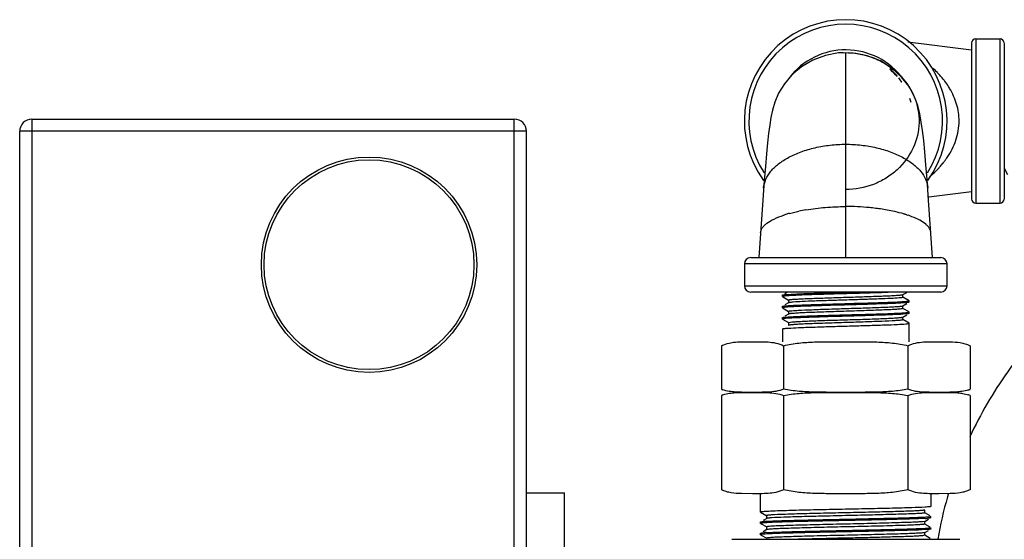
# Model space of a CAD drawing. Units: inches. Extents: x 5.7 to 24, y 1.8 to 20.1.
# Drawn here: x 21 to 22.2, y 19.3 to 20 of the extents above; entities that cross this region are included whole.
import ezdxf

# ---------------------------------------------------------------- set-up
doc = ezdxf.new("R2010")
doc.units = ezdxf.units.IN
doc.header["$LTSCALE"] = 1.87
doc.header["$MEASUREMENT"] = 0
doc.layers.get('0').update_dxf_attribs({"linetype": 'CONTINUOUS'})

msp = doc.modelspace()

# ---------------------------------------------------------------- linework, layer by layer
at = {"color": 9, "linetype": 'Continuous'}
for p, q in [((22.1444, 19.927), (22.1444, 19.7245)), ((22.1744, 19.7245), (22.1744, 19.927)), ((21.9841, 19.6573), (21.9841, 19.9101)), ((20.9804, 19.8281), (20.9804, 18.7338)), ((21.5754, 19.265), (21.5754, 19.8281)), ((21.5904, 19.8131), (20.9654, 19.8131)), ((21.9148, 19.7118), (21.9262, 19.7145)), ((22.1091, 19.6495), (21.8591, 19.6495)), ((21.8591, 19.6226), (22.1091, 19.6226))]:
    msp.add_line(p, q, dxfattribs=at)
at = {"color": 7, "linetype": 'Continuous'}
for p, q in [((22.1444, 19.927), (22.1744, 19.927)), ((22.1394, 19.9132), (22.0608, 19.923)), ((22.1394, 19.9219), (22.1394, 19.7295)), ((22.1794, 19.9219), (22.1794, 19.7295)), ((21.9808, 19.91), (21.9841, 19.9101)), ((21.9841, 19.9101), (21.9877, 19.91)), ((20.9804, 19.8281), (21.5754, 19.8281)), ((20.9654, 18.7188), (20.9654, 19.8131)), ((21.5904, 18.7338), (21.5904, 19.8131)), ((22.0864, 19.7279), (22.0846, 19.7535)), ((22.1394, 19.7382), (22.0868, 19.7316)), ((21.8818, 19.7279), (21.877, 19.6573)), ((22.0913, 19.6573), (22.0864, 19.7279)), ((22.1444, 19.7245), (22.1744, 19.7245)), ((21.8591, 19.6495), (21.8591, 19.6226)), ((21.8669, 19.6573), (22.1013, 19.6573)), ((22.1091, 19.6226), (22.1091, 19.6495)), ((22.1013, 19.6148), (21.8669, 19.6148)), ((21.9125, 19.6148), (21.909, 19.6127)), ((21.9098, 19.6116), (21.9131, 19.6119)), ((22.0544, 19.6116), (22.0546, 19.6117)), ((22.0546, 19.6117), (22.0593, 19.6144)), ((22.0547, 19.6083), (22.0547, 19.6118)), ((21.906, 19.6109), (21.9061, 19.6111)), ((21.906, 19.6092), (21.906, 19.6109)), ((21.9061, 19.6091), (21.9136, 19.6048)), ((21.9136, 19.6015), (21.909, 19.5988)), ((21.9135, 19.6049), (21.9135, 19.6014)), ((22.0622, 19.6041), (22.0546, 19.6085)), ((22.0546, 19.5978), (22.0593, 19.6005)), ((22.0584, 19.6016), (22.0551, 19.6013)), ((22.0622, 19.6023), (22.0622, 19.604)), ((22.0622, 19.6023), (22.0622, 19.6022)), ((21.906, 19.5971), (21.9061, 19.5972)), ((21.906, 19.5953), (21.906, 19.5971)), ((21.9061, 19.5952), (21.9136, 19.5909)), ((21.9136, 19.5876), (21.909, 19.5849)), ((21.9098, 19.5978), (21.9131, 19.598)), ((21.9135, 19.591), (21.9135, 19.5875)), ((21.9139, 19.5877), (21.9136, 19.5876)), ((22.0547, 19.5945), (22.0538, 19.5941)), ((22.0541, 19.5976), (22.0546, 19.5978)), ((22.0622, 19.5902), (22.0546, 19.5946)), ((22.0547, 19.5945), (22.0547, 19.5979)), ((22.0584, 19.5877), (22.0551, 19.5874)), ((22.0622, 19.5884), (22.0622, 19.5901)), ((22.0622, 19.5884), (22.0622, 19.5883)), ((21.906, 19.5832), (21.9061, 19.5833)), ((21.906, 19.5814), (21.906, 19.5832)), ((21.9061, 19.5813), (21.9136, 19.577)), ((21.9098, 19.5839), (21.9131, 19.5841)), ((21.9135, 19.5771), (21.9142, 19.5774)), ((21.9135, 19.5771), (21.9135, 19.5736)), ((21.9142, 19.5774), (21.9144, 19.5774)), ((22.0544, 19.5838), (22.0546, 19.5839)), ((22.0546, 19.5839), (22.0593, 19.5866)), ((22.0622, 19.5763), (22.0546, 19.5807)), ((22.0547, 19.5806), (22.0547, 19.584)), ((22.0622, 19.5535), (22.0622, 19.5762)), ((21.906, 19.5693), (21.9061, 19.5694)), ((21.906, 19.5693), (21.906, 19.5535)), ((21.9142, 19.5739), (21.9136, 19.5737)), ((21.8554, 19.5534), (21.8691, 19.5535)), ((22.0991, 19.5535), (22.1129, 19.5534)), ((21.8308, 19.5485), (21.8308, 19.4948)), ((21.9074, 19.5485), (21.9074, 19.4948)), ((22.0608, 19.5485), (22.0608, 19.4948)), ((22.1375, 19.5485), (22.1375, 19.4948)), ((21.8691, 19.491), (21.8556, 19.4911)), ((21.8556, 19.491), (21.8691, 19.491)), ((22.1126, 19.4911), (22.0991, 19.491)), ((22.0991, 19.491), (22.1127, 19.491)), ((21.8308, 19.4873), (21.8308, 19.371)), ((21.9074, 19.4873), (21.9074, 19.371)), ((22.0608, 19.4873), (22.0608, 19.371)), ((22.1375, 19.4873), (22.1375, 19.371)), ((21.5904, 19.3672), (21.6372, 19.3672)), ((21.6372, 18.8203), (21.6372, 19.3672)), ((21.8691, 19.366), (21.8554, 19.3661)), ((21.8791, 19.3433), (21.8791, 19.366)), ((22.0891, 19.366), (22.0891, 19.3503)), ((22.1129, 19.3661), (22.0991, 19.366)), ((22.0816, 19.3424), (22.0816, 19.3459)), ((22.0891, 19.3503), (22.0891, 19.3502)), ((21.8792, 19.3432), (21.8867, 19.3389)), ((21.8867, 19.3356), (21.8821, 19.3329)), ((21.8866, 19.339), (21.8866, 19.3355)), ((22.0815, 19.3319), (22.0786, 19.3315)), ((22.0882, 19.3387), (22.0815, 19.3425)), ((22.0815, 19.3319), (22.0861, 19.3346)), ((22.0816, 19.3286), (22.0816, 19.332)), ((22.0891, 19.3364), (22.0891, 19.3381)), ((22.0891, 19.3364), (22.0891, 19.3363)), ((21.8791, 19.3312), (21.8792, 19.3312)), ((21.8791, 19.3294), (21.8791, 19.3312)), ((21.8792, 19.3293), (21.8867, 19.325)), ((21.8867, 19.3217), (21.8821, 19.319)), ((21.8871, 19.3253), (21.8866, 19.3251)), ((21.8866, 19.3251), (21.8866, 19.3216)), ((21.8872, 19.3218), (21.8867, 19.3217)), ((22.0882, 19.3248), (22.0815, 19.3286)), ((22.0815, 19.3181), (22.0861, 19.3207)), ((22.0849, 19.3219), (22.0821, 19.3217)), ((22.0891, 19.3225), (22.0891, 19.3242)), ((22.0891, 19.3225), (22.0891, 19.3224)), ((21.8791, 19.3173), (21.8792, 19.3173)), ((21.8791, 19.3155), (21.8791, 19.3173)), ((21.8792, 19.3155), (21.8867, 19.3111)), ((21.8877, 19.3115), (21.8866, 19.3112)), ((21.8866, 19.3112), (21.8866, 19.3098)), ((22.0815, 19.3181), (22.0799, 19.3177)), ((22.0816, 19.3147), (22.0802, 19.3143)), ((22.0882, 19.3109), (22.0815, 19.3148)), ((22.0816, 19.3147), (22.0816, 19.3181))]:
    msp.add_line(p, q, dxfattribs=at)
at = {"color": 6, "linetype": 'Continuous'}
for p, q in [((22.1794, 19.7674), (22.1837, 19.7599)), ((21.8435, 19.3098), (22.1247, 19.3098))]:
    msp.add_line(p, q, dxfattribs=at)
at = {"color": 7, "linetype": 'Continuous'}
for points in [[(21.9808, 19.91), (21.9754, 19.9097), (21.959, 19.9066), (21.9435, 19.9009), (21.9297, 19.8927), (21.9178, 19.8828), (21.9084, 19.8716), (21.9014, 19.86), (21.8967, 19.849), (21.8938, 19.8393), (21.8919, 19.8302), (21.8904, 19.8209), (21.889, 19.8105), (21.8877, 19.7987), (21.8863, 19.7851), (21.885, 19.7696), (21.8836, 19.7522), (21.8818, 19.7279)], [(22.0846, 19.7535), (22.0831, 19.7717), (22.0817, 19.7878), (22.0803, 19.8018), (22.0788, 19.8139), (22.0773, 19.8245), (22.0755, 19.8345), (22.0729, 19.8449), (22.0687, 19.8562), (22.0623, 19.8681), (22.0531, 19.8799), (22.0413, 19.8907), (22.0269, 19.8998), (22.0106, 19.9063), (21.9932, 19.9096), (21.9877, 19.91)]]:
    msp.add_lwpolyline(points, dxfattribs=at)
msp.add_circle((21.3962, 19.6485), 0.1328, dxfattribs=at)
at = {"color": 9, "linetype": 'Continuous'}
msp.add_circle((21.3962, 19.6485), 0.1294, dxfattribs=at)
at = {"color": 7, "linetype": 'Continuous'}
for centre, radius, start, end in [((21.9841, 19.8257), 0.125, 324.1808, 215.8209), ((22.1444, 19.922), 0.005, 90, 180), ((22.1744, 19.922), 0.005, 0, 90), ((21.9841, 19.8257), 0.0878, 36.3594, 142.741), ((21.9835, 19.8252), 0.0851, 41.2599, 49.8103), ((21.9837, 19.8254), 0.0845, 40.7306, 49.2962), ((21.9838, 19.8255), 0.0839, 46.3145, 47.9496), ((21.9839, 19.8256), 0.0845, 34.7573, 39.0763), ((21.9837, 19.8253), 0.0849, 35.4811, 36.9059), ((21.9845, 19.826), 0.0835, 34.7405, 35.9748), ((21.985, 19.824), 0.0834, 17.1306, 20.728), ((20.9804, 19.8131), 0.015, 90, 180), ((21.5754, 19.8131), 0.015, 0, 90), ((22.1444, 19.7295), 0.005, 180, 270), ((22.1744, 19.7295), 0.005, 270, 360), ((21.8669, 19.6495), 0.00781, 90, 180), ((22.1013, 19.6495), 0.00781, 0, 90), ((21.8669, 19.6226), 0.00781, 180, 270), ((22.1013, 19.6226), 0.00781, 270, 360), ((21.8513, 19.5492), 0.0582, 249.3129, 251.292), ((21.8464, 19.5362), 0.0442, 249.321, 251.6339), ((22.1169, 19.5492), 0.0582, 288.4961, 290.6871), ((22.1219, 19.5362), 0.0442, 288.3673, 290.679), ((21.8513, 19.4329), 0.0582, 108.708, 110.6871), ((21.8464, 19.4459), 0.0442, 108.3673, 110.679), ((22.1169, 19.4329), 0.0582, 69.3129, 71.5039), ((22.1219, 19.4459), 0.0442, 69.321, 71.6339), ((22.5984, 19.2216), 0.5086, 163.95, 169.9977), ((22.5981, 19.2217), 0.5083, 163.4539, 163.9454), ((21.896, 19.1642), 0.168, 93.3616, 94.3193), ((22.0723, 19.5014), 0.1662, 273.3614, 274.3302), ((21.896, 19.1503), 0.1681, 93.3619, 94.3194)]:
    msp.add_arc(centre, radius, start, end, dxfattribs=at)
at = {"color": 9, "linetype": 'Continuous'}
for centre, radius, start, end in [((21.9841, 19.8257), 0.1194, 327.5564, 212.4418), ((22.008, 19.7983), 0.1247, 44.3688, 48.0448), ((22.014, 19.8043), 0.1162, 42.096, 44.3564), ((22.0172, 19.8072), 0.1119, 40.7709, 42.0884), ((22.0201, 19.8096), 0.1081, 37.0052, 40.7822), ((22.0174, 19.844), 0.1116, 317.6266, 320.9101), ((22.0193, 19.8424), 0.1091, 320.9209, 321.3612), ((22.0228, 19.8397), 0.1047, 321.3349, 325.1923), ((22.0272, 19.8366), 0.0993, 325.2193, 325.712), ((22.0142, 19.8469), 0.1159, 316.2859, 316.8185), ((22.0151, 19.846), 0.1146, 316.818, 317.6361), ((21.9493, 19.5848), 0.1316, 108.1594, 108.4743), ((21.9508, 19.58), 0.1366, 107.4682, 108.1571), ((21.9523, 19.5754), 0.1414, 107.2318, 107.4707), ((21.9541, 19.5696), 0.1475, 106.4475, 107.228), ((21.9571, 19.5594), 0.1582, 105.5191, 106.4459), ((21.9733, 19.4917), 0.2278, 99.6505, 101.9391), ((21.9841, 19.4135), 0.3068, 84.528, 89.9996), ((21.9854, 19.428), 0.2922, 83.7894, 84.5128), ((21.9888, 19.4557), 0.2643, 80.3361, 83.8552), ((21.9949, 19.4917), 0.2278, 78.0609, 80.3495), ((22.0137, 19.568), 0.1492, 73.1154, 73.4799), ((22.0151, 19.5725), 0.1444, 72.6899, 73.1158), ((22.0164, 19.5768), 0.1399, 72.3304, 72.6895), ((22.0186, 19.5837), 0.1327, 71.2699, 72.3366), ((22.0219, 19.5935), 0.1224, 70.163, 71.2705), ((22.0255, 19.6033), 0.1119, 68.8747, 70.1658)]:
    msp.add_arc(centre, radius, start, end, dxfattribs=at)
at = {"color": 7, "linetype": 'Continuous'}
for points, knots in [([(21.9877, 19.91), (21.9993, 19.9096), (22.0167, 19.9056), (22.037, 19.8944), (22.0545, 19.8801), (22.0705, 19.8568), (22.0769, 19.8239), (22.0691, 19.7912), (22.0521, 19.7685), (22.034, 19.7548), (22.0133, 19.7445), (21.9957, 19.7411), (21.9841, 19.7411)], [0, 0, 0, 0, 0.129091, 0.193234, 0.256541, 0.379536, 0.499488, 0.619628, 0.743038, 0.806539, 0.870818, 1, 1, 1, 1]), ([(22.3958, 19.6903), (22.3676, 19.6776), (22.3134, 19.6473), (22.2415, 19.5883), (22.1813, 19.5177), (22.1503, 19.4642), (22.1373, 19.4363)], [0, 0, 0, 0, 0.250986, 0.50129, 0.750927, 1, 1, 1, 1]), ([(21.9061, 19.6111), (21.9062, 19.6111), (21.9066, 19.6112), (21.9074, 19.6114), (21.9085, 19.6115), (21.9093, 19.6116), (21.9098, 19.6116)], [0, 0, 0, 0, 0.118061, 0.323827, 0.617962, 1, 1, 1, 1]), ([(22.0475, 19.6148), (22.0426, 19.6145), (22.0315, 19.6141), (22.0135, 19.6135), (21.9933, 19.6129), (21.9724, 19.6124), (21.9523, 19.6118), (21.9347, 19.6112), (21.9208, 19.6106), (21.9129, 19.6102), (21.9098, 19.6099)], [0, 0, 0, 0, 0.107572, 0.241693, 0.392267, 0.547959, 0.697051, 0.828321, 0.931891, 1, 1, 1, 1]), ([(21.9131, 19.6119), (21.9178, 19.6122), (21.9292, 19.6127), (21.9486, 19.6134), (21.9716, 19.6141), (21.988, 19.6145), (21.9964, 19.6148)], [0, 0, 0, 0, 0.169497, 0.410182, 0.696988, 1, 1, 1, 1]), ([(21.9178, 19.6057), (21.9195, 19.6058), (21.9234, 19.6061), (21.9333, 19.6066), (21.9488, 19.6072), (21.97, 19.6079), (21.9891, 19.6085), (22.0045, 19.609), (22.0154, 19.6094), (22.0254, 19.6097), (22.0343, 19.6101), (22.0418, 19.6104), (22.047, 19.6108), (22.0503, 19.611), (22.0521, 19.6112), (22.0534, 19.6114), (22.0541, 19.6115), (22.0544, 19.6116)], [0, 0, 0, 0, 0.03678, 0.086156, 0.216997, 0.377863, 0.550765, 0.635654, 0.716312, 0.790444, 0.855989, 0.911049, 0.954144, 0.970793, 0.984032, 0.993786, 1, 1, 1, 1]), ([(21.9098, 19.6099), (21.9093, 19.6099), (21.9084, 19.6098), (21.9072, 19.6096), (21.9065, 19.6095), (21.9061, 19.6094), (21.906, 19.6093)], [0, 0, 0, 0, 0.402779, 0.703639, 0.902095, 1, 1, 1, 1]), ([(22.0551, 19.6013), (22.0509, 19.601), (22.0406, 19.6006), (22.0232, 19.6), (22.0022, 19.5993), (21.9797, 19.5987), (21.9576, 19.5981), (21.9378, 19.5974), (21.9221, 19.5968), (21.9133, 19.5963), (21.9098, 19.596)], [0, 0, 0, 0, 0.088081, 0.211785, 0.360125, 0.519896, 0.67688, 0.817104, 0.92809, 1, 1, 1, 1]), ([(21.9131, 19.598), (21.9174, 19.5983), (21.9276, 19.5988), (21.9451, 19.5994), (21.966, 19.6), (21.9885, 19.6007), (22.0107, 19.6013), (22.0305, 19.6019), (22.0461, 19.6025), (22.055, 19.603), (22.0584, 19.6033)], [0, 0, 0, 0, 0.088079, 0.211781, 0.360118, 0.519888, 0.676871, 0.817096, 0.928085, 1, 1, 1, 1]), ([(21.9135, 19.6049), (21.9135, 19.6049), (21.9136, 19.605), (21.914, 19.6051), (21.9148, 19.6053), (21.9161, 19.6055), (21.9172, 19.6056), (21.9178, 19.6057)], [0, 0, 0, 0, 0.026509, 0.077591, 0.266837, 0.574626, 1, 1, 1, 1]), ([(21.9192, 19.6023), (21.9185, 19.6022), (21.9172, 19.6021), (21.9155, 19.6019), (21.9144, 19.6018), (21.9138, 19.6016), (21.9136, 19.6015)], [0, 0, 0, 0, 0.387573, 0.684338, 0.88866, 1, 1, 1, 1]), ([(22.0501, 19.6075), (22.0467, 19.6072), (22.0383, 19.6068), (22.0237, 19.6062), (22.0055, 19.6055), (21.9856, 19.6049), (21.9655, 19.6043), (21.947, 19.6037), (21.9318, 19.6031), (21.9229, 19.6026), (21.9192, 19.6023)], [0, 0, 0, 0, 0.078084, 0.193368, 0.335817, 0.492955, 0.651072, 0.796381, 0.916167, 1, 1, 1, 1]), ([(22.0547, 19.6083), (22.0547, 19.6083), (22.0546, 19.6082), (22.0542, 19.6081), (22.0534, 19.6079), (22.052, 19.6077), (22.0508, 19.6076), (22.0501, 19.6075)], [0, 0, 0, 0, 0.026028, 0.076925, 0.266213, 0.574285, 1, 1, 1, 1]), ([(22.0584, 19.6033), (22.0589, 19.6034), (22.0598, 19.6035), (22.061, 19.6036), (22.0617, 19.6038), (22.0621, 19.6039), (22.0622, 19.604)], [0, 0, 0, 0, 0.402744, 0.703594, 0.902063, 1, 1, 1, 1]), ([(22.0622, 19.6022), (22.062, 19.6021), (22.0616, 19.602), (22.0609, 19.6019), (22.0598, 19.6017), (22.0589, 19.6016), (22.0584, 19.6016)], [0, 0, 0, 0, 0.118015, 0.323765, 0.617916, 1, 1, 1, 1]), ([(21.9098, 19.596), (21.9093, 19.596), (21.9084, 19.5959), (21.9072, 19.5957), (21.9065, 19.5956), (21.9061, 19.5955), (21.906, 19.5954)], [0, 0, 0, 0, 0.40281, 0.70368, 0.902125, 1, 1, 1, 1]), ([(21.9061, 19.5972), (21.9062, 19.5972), (21.9066, 19.5973), (21.9074, 19.5975), (21.9085, 19.5976), (21.9093, 19.5977), (21.9098, 19.5978)], [0, 0, 0, 0, 0.118086, 0.323862, 0.617989, 1, 1, 1, 1]), ([(22.0551, 19.5874), (22.0509, 19.5871), (22.0406, 19.5867), (22.0232, 19.5861), (22.0022, 19.5854), (21.9797, 19.5848), (21.9576, 19.5842), (21.9378, 19.5835), (21.9221, 19.5829), (21.9133, 19.5825), (21.9098, 19.5821)], [0, 0, 0, 0, 0.088081, 0.211785, 0.360125, 0.519896, 0.67688, 0.817104, 0.92809, 1, 1, 1, 1]), ([(21.9131, 19.5841), (21.9174, 19.5844), (21.9276, 19.5849), (21.9451, 19.5855), (21.966, 19.5862), (21.9885, 19.5868), (22.0107, 19.5874), (22.0305, 19.588), (22.0461, 19.5886), (22.055, 19.5891), (22.0584, 19.5894)], [0, 0, 0, 0, 0.088079, 0.211781, 0.360118, 0.519888, 0.676871, 0.817096, 0.928085, 1, 1, 1, 1]), ([(21.9135, 19.591), (21.9135, 19.5911), (21.9137, 19.5912), (21.9141, 19.5913), (21.9148, 19.5914), (21.9153, 19.5915), (21.9156, 19.5915)], [0, 0, 0, 0, 0.08539, 0.274942, 0.579306, 1, 1, 1, 1]), ([(22.0538, 19.5941), (22.0528, 19.5939), (22.0499, 19.5936), (22.0447, 19.5932), (22.0375, 19.5929), (22.0285, 19.5925), (22.0181, 19.5921), (22.0067, 19.5917), (21.9944, 19.5913), (21.9819, 19.5909), (21.9694, 19.5905), (21.9574, 19.5901), (21.9463, 19.5897), (21.9364, 19.5894), (21.928, 19.589), (21.9221, 19.5886), (21.9184, 19.5883), (21.9164, 19.5882), (21.9149, 19.588), (21.9141, 19.5878), (21.9139, 19.5877)], [0, 0, 0, 0, 0.022768, 0.06079, 0.11293, 0.177485, 0.252434, 0.335304, 0.423434, 0.513957, 0.603966, 0.690546, 0.770917, 0.842437, 0.902831, 0.950114, 0.968377, 0.98285, 0.993401, 1, 1, 1, 1]), ([(21.9156, 19.5915), (21.9169, 19.5917), (21.9202, 19.592), (21.929, 19.5925), (21.9438, 19.5931), (21.9647, 19.5939), (21.9878, 19.5946), (22.0074, 19.5952), (22.0221, 19.5957), (22.0316, 19.5961), (22.0397, 19.5964), (22.0462, 19.5968), (22.0504, 19.5971), (22.0529, 19.5974), (22.0538, 19.5976), (22.0541, 19.5976)], [0, 0, 0, 0, 0.028588, 0.070969, 0.191929, 0.348684, 0.522684, 0.693377, 0.771101, 0.840594, 0.899778, 0.946925, 0.980647, 0.99217, 1, 1, 1, 1]), ([(22.0584, 19.5894), (22.0589, 19.5895), (22.0598, 19.5896), (22.061, 19.5897), (22.0617, 19.5899), (22.0621, 19.59), (22.0622, 19.5901)], [0, 0, 0, 0, 0.402744, 0.703594, 0.902063, 1, 1, 1, 1]), ([(22.0622, 19.5883), (22.062, 19.5882), (22.0616, 19.5881), (22.0609, 19.588), (22.0598, 19.5878), (22.0589, 19.5877), (22.0584, 19.5877)], [0, 0, 0, 0, 0.118015, 0.323765, 0.617916, 1, 1, 1, 1]), ([(21.9098, 19.5821), (21.9093, 19.5821), (21.9084, 19.582), (21.9072, 19.5818), (21.9065, 19.5817), (21.9061, 19.5816), (21.906, 19.5815)], [0, 0, 0, 0, 0.402761, 0.703616, 0.902078, 1, 1, 1, 1]), ([(21.9061, 19.5833), (21.9062, 19.5834), (21.9066, 19.5835), (21.9074, 19.5836), (21.9085, 19.5837), (21.9093, 19.5838), (21.9098, 19.5839)], [0, 0, 0, 0, 0.118047, 0.323808, 0.617948, 1, 1, 1, 1]), ([(21.9131, 19.5702), (21.9174, 19.5705), (21.9276, 19.571), (21.9451, 19.5716), (21.966, 19.5723), (21.9885, 19.5729), (22.0107, 19.5735), (22.0305, 19.5742), (22.0461, 19.5747), (22.055, 19.5752), (22.0584, 19.5755)], [0, 0, 0, 0, 0.08808, 0.211781, 0.360118, 0.519887, 0.676871, 0.817096, 0.928085, 1, 1, 1, 1]), ([(22.0519, 19.58), (22.0505, 19.5798), (22.047, 19.5795), (22.0378, 19.579), (22.0229, 19.5784), (22.002, 19.5776), (21.9791, 19.577), (21.9599, 19.5763), (21.9455, 19.5758), (21.9362, 19.5755), (21.9283, 19.5751), (21.922, 19.5747), (21.9178, 19.5744), (21.9154, 19.5741), (21.9145, 19.574), (21.9142, 19.5739)], [0, 0, 0, 0, 0.031402, 0.076037, 0.19974, 0.357016, 0.529764, 0.698194, 0.774667, 0.842994, 0.901148, 0.947526, 0.98076, 0.992171, 1, 1, 1, 1]), ([(21.9144, 19.5774), (21.9155, 19.5777), (21.9183, 19.5779), (21.9236, 19.5783), (21.9308, 19.5787), (21.9397, 19.5791), (21.9501, 19.5795), (21.9616, 19.5799), (21.9739, 19.5803), (21.9864, 19.5806), (21.9989, 19.581), (22.0109, 19.5814), (22.0221, 19.5818), (22.032, 19.5822), (22.0403, 19.5826), (22.0462, 19.5829), (22.0499, 19.5832), (22.0519, 19.5834), (22.0533, 19.5836), (22.0541, 19.5837), (22.0544, 19.5838)], [0, 0, 0, 0, 0.022733, 0.060766, 0.112947, 0.177584, 0.252619, 0.335596, 0.423833, 0.514465, 0.604567, 0.691202, 0.771586, 0.843076, 0.903392, 0.950542, 0.968721, 0.983082, 0.993518, 1, 1, 1, 1]), ([(22.0547, 19.5806), (22.0547, 19.5805), (22.0544, 19.5804), (22.0539, 19.5802), (22.053, 19.5801), (22.0523, 19.58), (22.0519, 19.58)], [0, 0, 0, 0, 0.080883, 0.270322, 0.576493, 1, 1, 1, 1]), ([(22.0584, 19.5755), (22.059, 19.5756), (22.0599, 19.5757), (22.0611, 19.5759), (22.0618, 19.576), (22.0622, 19.5761), (22.0622, 19.5762), (22.0622, 19.5762)], [0, 0, 0, 0, 0.426015, 0.733701, 0.922619, 0.97359, 1, 1, 1, 1]), ([(21.9061, 19.5694), (21.9062, 19.5694), (21.9064, 19.5695), (21.9071, 19.5697), (21.9085, 19.5698), (21.9106, 19.5701), (21.9122, 19.5702), (21.9131, 19.5702)], [0, 0, 0, 0, 0.040562, 0.10509, 0.307126, 0.606111, 1, 1, 1, 1]), ([(21.8308, 19.5485), (21.8317, 19.549), (21.8355, 19.5507), (21.8395, 19.5518), (21.8425, 19.5523)], [0, 0, 0, 0, 0.257852, 1, 1, 1, 1]), ([(21.8425, 19.5523), (21.8435, 19.5525), (21.8478, 19.5531), (21.8521, 19.5534), (21.8554, 19.5534)], [0, 0, 0, 0, 0.251376, 1, 1, 1, 1]), ([(21.8691, 19.5535), (21.8723, 19.5535), (21.8787, 19.5535), (21.8884, 19.5533), (21.8981, 19.5522), (21.9045, 19.5501), (21.9074, 19.5485)], [0, 0, 0, 0, 0.246759, 0.493603, 0.74218, 1, 1, 1, 1]), ([(21.9074, 19.5485), (21.9137, 19.5501), (21.9264, 19.5522), (21.9456, 19.5533), (21.9649, 19.5535), (21.9777, 19.5535), (21.9841, 19.5535)], [0, 0, 0, 0, 0.249998, 0.500085, 0.750035, 1, 1, 1, 1]), ([(21.9841, 19.5535), (21.9905, 19.5535), (22.0034, 19.5535), (22.0226, 19.5533), (22.0419, 19.5522), (22.0546, 19.5501), (22.0608, 19.5485)], [0, 0, 0, 0, 0.249965, 0.499915, 0.750002, 1, 1, 1, 1]), ([(22.0608, 19.5485), (22.0638, 19.5501), (22.0701, 19.5522), (22.0799, 19.5533), (22.0895, 19.5535), (22.0959, 19.5535), (22.0991, 19.5535)], [0, 0, 0, 0, 0.25782, 0.506397, 0.753241, 1, 1, 1, 1]), ([(22.1129, 19.5534), (22.117, 19.5533), (22.1233, 19.553), (22.1315, 19.5511), (22.1355, 19.5495), (22.1375, 19.5485)], [0, 0, 0, 0, 0.490936, 0.740995, 1, 1, 1, 1]), ([(21.8428, 19.4919), (21.8419, 19.492), (21.8384, 19.4925), (21.835, 19.4933), (21.8324, 19.4942)], [0, 0, 0, 0, 0.247594, 1, 1, 1, 1]), ([(21.8324, 19.4879), (21.8333, 19.4882), (21.8367, 19.4892), (21.8402, 19.4898), (21.8428, 19.4901)], [0, 0, 0, 0, 0.253342, 1, 1, 1, 1]), ([(21.8556, 19.4911), (21.8524, 19.4911), (21.8481, 19.4913), (21.8438, 19.4918), (21.8428, 19.4919)], [0, 0, 0, 0, 0.749246, 1, 1, 1, 1]), ([(21.8428, 19.4901), (21.8438, 19.4903), (21.8481, 19.4907), (21.8524, 19.4909), (21.8556, 19.491)], [0, 0, 0, 0, 0.250752, 1, 1, 1, 1]), ([(21.9074, 19.4948), (21.9044, 19.4936), (21.898, 19.492), (21.8883, 19.4912), (21.8787, 19.491), (21.8723, 19.491), (21.8691, 19.491)], [0, 0, 0, 0, 0.254431, 0.503642, 0.751847, 1, 1, 1, 1]), ([(21.8691, 19.491), (21.8723, 19.491), (21.8787, 19.491), (21.8883, 19.4909), (21.898, 19.49), (21.9044, 19.4884), (21.9074, 19.4873)], [0, 0, 0, 0, 0.248153, 0.496358, 0.745569, 1, 1, 1, 1]), ([(21.9841, 19.491), (21.9777, 19.491), (21.9649, 19.491), (21.9457, 19.4912), (21.9265, 19.492), (21.9137, 19.4936), (21.9074, 19.4948)], [0, 0, 0, 0, 0.249979, 0.499952, 0.749999, 1, 1, 1, 1]), ([(21.9074, 19.4873), (21.9137, 19.4885), (21.9265, 19.49), (21.9457, 19.4909), (21.9649, 19.491), (21.9777, 19.491), (21.9841, 19.491)], [0, 0, 0, 0, 0.25, 0.500049, 0.750021, 1, 1, 1, 1]), ([(22.0608, 19.4948), (22.0545, 19.4936), (22.0418, 19.492), (22.0226, 19.4912), (22.0033, 19.491), (21.9905, 19.491), (21.9841, 19.491)], [0, 0, 0, 0, 0.25, 0.500049, 0.750021, 1, 1, 1, 1]), ([(21.9841, 19.491), (21.9905, 19.491), (22.0033, 19.491), (22.0226, 19.4909), (22.0418, 19.49), (22.0545, 19.4885), (22.0608, 19.4873)], [0, 0, 0, 0, 0.249979, 0.499952, 0.749999, 1, 1, 1, 1]), ([(22.0991, 19.491), (22.0959, 19.491), (22.0895, 19.491), (22.0799, 19.4912), (22.0702, 19.492), (22.0639, 19.4936), (22.0608, 19.4948)], [0, 0, 0, 0, 0.248153, 0.496358, 0.745569, 1, 1, 1, 1]), ([(22.0608, 19.4873), (22.0639, 19.4884), (22.0702, 19.49), (22.0799, 19.4909), (22.0895, 19.491), (22.0959, 19.491), (22.0991, 19.491)], [0, 0, 0, 0, 0.254431, 0.503642, 0.751847, 1, 1, 1, 1]), ([(22.1255, 19.4919), (22.1244, 19.4918), (22.1201, 19.4913), (22.1158, 19.4911), (22.1126, 19.4911)], [0, 0, 0, 0, 0.250752, 1, 1, 1, 1]), ([(22.1127, 19.491), (22.1159, 19.4909), (22.1202, 19.4907), (22.1244, 19.4903), (22.1255, 19.4901)], [0, 0, 0, 0, 0.749246, 1, 1, 1, 1]), ([(22.1358, 19.4942), (22.135, 19.4939), (22.1316, 19.4929), (22.1281, 19.4922), (22.1255, 19.4919)], [0, 0, 0, 0, 0.253342, 1, 1, 1, 1]), ([(22.1255, 19.4901), (22.1264, 19.49), (22.1298, 19.4895), (22.1333, 19.4887), (22.1358, 19.4879)], [0, 0, 0, 0, 0.247594, 1, 1, 1, 1]), ([(21.8554, 19.3661), (21.8512, 19.3662), (21.845, 19.3666), (21.8367, 19.3684), (21.8327, 19.37), (21.8308, 19.371)], [0, 0, 0, 0, 0.490936, 0.740995, 1, 1, 1, 1]), ([(21.9074, 19.371), (21.9045, 19.3695), (21.8981, 19.3673), (21.8884, 19.3662), (21.8787, 19.366), (21.8723, 19.366), (21.8691, 19.366)], [0, 0, 0, 0, 0.25782, 0.506397, 0.753241, 1, 1, 1, 1]), ([(21.9841, 19.366), (21.9777, 19.366), (21.9649, 19.366), (21.9456, 19.3662), (21.9264, 19.3673), (21.9137, 19.3694), (21.9074, 19.371)], [0, 0, 0, 0, 0.249965, 0.499915, 0.750002, 1, 1, 1, 1]), ([(22.0608, 19.371), (22.0546, 19.3694), (22.0419, 19.3673), (22.0226, 19.3662), (22.0034, 19.366), (21.9905, 19.366), (21.9841, 19.366)], [0, 0, 0, 0, 0.249998, 0.500085, 0.750035, 1, 1, 1, 1]), ([(22.0991, 19.366), (22.0959, 19.366), (22.0895, 19.366), (22.0799, 19.3662), (22.0701, 19.3673), (22.0638, 19.3695), (22.0608, 19.371)], [0, 0, 0, 0, 0.246759, 0.493603, 0.74218, 1, 1, 1, 1]), ([(22.1375, 19.371), (22.1355, 19.37), (22.1315, 19.3684), (22.1233, 19.3666), (22.117, 19.3662), (22.1129, 19.3661)], [0, 0, 0, 0, 0.259005, 0.509063, 1, 1, 1, 1]), ([(22.0821, 19.3494), (22.0766, 19.3491), (22.0632, 19.3486), (22.0399, 19.348), (22.0112, 19.3473), (21.9799, 19.3467), (21.949, 19.3461), (21.9215, 19.3454), (21.902, 19.3448), (21.8899, 19.3443), (21.8853, 19.3441), (21.8834, 19.3439)], [0, 0, 0, 0, 0.08194, 0.203252, 0.352326, 0.514876, 0.675324, 0.818292, 0.93008, 0.970784, 1, 1, 1, 1]), ([(22.0771, 19.3452), (22.0752, 19.3451), (22.0707, 19.3448), (22.0593, 19.3443), (22.0408, 19.3438), (22.0151, 19.3431), (21.9863, 19.3425), (21.9574, 19.3419), (21.931, 19.3412), (21.9097, 19.3406), (21.8975, 19.3401), (21.8926, 19.3398)], [0, 0, 0, 0, 0.03069, 0.07271, 0.186592, 0.330825, 0.491601, 0.653564, 0.801251, 0.920511, 1, 1, 1, 1]), ([(22.0815, 19.3458), (22.0814, 19.3458), (22.0809, 19.3457), (22.08, 19.3455), (22.0787, 19.3454), (22.0777, 19.3453), (22.0771, 19.3452)], [0, 0, 0, 0, 0.109267, 0.312218, 0.609327, 1, 1, 1, 1]), ([(22.0891, 19.3502), (22.089, 19.3501), (22.0888, 19.3501), (22.0881, 19.3499), (22.0867, 19.3498), (22.0846, 19.3496), (22.083, 19.3495), (22.0821, 19.3494)], [0, 0, 0, 0, 0.037405, 0.099636, 0.299679, 0.600252, 1, 1, 1, 1]), ([(21.8834, 19.3439), (21.8828, 19.3439), (21.8817, 19.3438), (21.8805, 19.3437), (21.8798, 19.3436), (21.8794, 19.3435), (21.8792, 19.3434), (21.8791, 19.3433), (21.8791, 19.3433)], [0, 0, 0, 0, 0.42909, 0.738155, 0.847493, 0.926762, 0.976494, 1, 1, 1, 1]), ([(22.0821, 19.3356), (22.0766, 19.3352), (22.0632, 19.3348), (22.0399, 19.3341), (22.0112, 19.3334), (21.9799, 19.3328), (21.949, 19.3322), (21.9215, 19.3315), (21.902, 19.331), (21.8899, 19.3305), (21.8853, 19.3302), (21.8834, 19.3301)], [0, 0, 0, 0, 0.08194, 0.203252, 0.352326, 0.514877, 0.675324, 0.818292, 0.93008, 0.970784, 1, 1, 1, 1]), ([(21.8862, 19.332), (21.8916, 19.3323), (21.9051, 19.3328), (21.9284, 19.3334), (21.9571, 19.3341), (21.9883, 19.3347), (22.0192, 19.3354), (22.0467, 19.336), (22.0663, 19.3366), (22.0783, 19.3371), (22.0829, 19.3373), (22.0849, 19.3375)], [0, 0, 0, 0, 0.081942, 0.203257, 0.352333, 0.514885, 0.675333, 0.8183, 0.930085, 0.970787, 1, 1, 1, 1]), ([(21.8926, 19.3398), (21.8918, 19.3397), (21.8906, 19.3396), (21.8891, 19.3395), (21.8882, 19.3394), (21.8876, 19.3393), (21.8871, 19.3392), (21.8868, 19.3391), (21.8866, 19.339), (21.8866, 19.339)], [0, 0, 0, 0, 0.429462, 0.599552, 0.739564, 0.849306, 0.928691, 0.977994, 1, 1, 1, 1]), ([(21.8929, 19.3363), (21.8921, 19.3362), (21.8907, 19.3361), (21.8889, 19.336), (21.8877, 19.3358), (21.887, 19.3357), (21.8868, 19.3356)], [0, 0, 0, 0, 0.383512, 0.678742, 0.884448, 1, 1, 1, 1]), ([(22.0774, 19.3418), (22.0756, 19.3417), (22.0712, 19.3414), (22.0599, 19.3409), (22.0416, 19.3404), (22.016, 19.3397), (21.9873, 19.339), (21.9582, 19.3384), (21.9317, 19.3377), (21.9102, 19.3371), (21.8978, 19.3366), (21.8929, 19.3363)], [0, 0, 0, 0, 0.029818, 0.071071, 0.183801, 0.327413, 0.488105, 0.650478, 0.798965, 0.91932, 1, 1, 1, 1]), ([(22.0816, 19.3424), (22.0816, 19.3424), (22.0815, 19.3423), (22.0813, 19.3423), (22.081, 19.3422), (22.0803, 19.3421), (22.0791, 19.3419), (22.078, 19.3419), (22.0774, 19.3418)], [0, 0, 0, 0, 0.02436, 0.074463, 0.153881, 0.263212, 0.57186, 1, 1, 1, 1]), ([(22.0849, 19.3375), (22.0855, 19.3375), (22.0865, 19.3376), (22.0878, 19.3377), (22.0885, 19.3379), (22.0888, 19.3379), (22.089, 19.338), (22.0891, 19.3381), (22.0891, 19.3381)], [0, 0, 0, 0, 0.429168, 0.738279, 0.847624, 0.926886, 0.976587, 1, 1, 1, 1]), ([(22.0891, 19.3363), (22.0889, 19.3362), (22.0885, 19.3361), (22.0876, 19.336), (22.0864, 19.3359), (22.0854, 19.3358), (22.0849, 19.3357)], [0, 0, 0, 0, 0.108818, 0.311563, 0.608784, 1, 1, 1, 1]), ([(21.8834, 19.3301), (21.8828, 19.33), (21.8817, 19.3299), (21.8805, 19.3298), (21.8798, 19.3297), (21.8794, 19.3296), (21.8792, 19.3295), (21.8791, 19.3295), (21.8791, 19.3294)], [0, 0, 0, 0, 0.42909, 0.738156, 0.847494, 0.926764, 0.976495, 1, 1, 1, 1]), ([(21.8792, 19.3312), (21.8793, 19.3313), (21.8798, 19.3314), (21.8806, 19.3315), (21.8819, 19.3317), (21.8828, 19.3317), (21.8834, 19.3318)], [0, 0, 0, 0, 0.108792, 0.311529, 0.608759, 1, 1, 1, 1]), ([(22.0821, 19.3217), (22.0766, 19.3213), (22.0632, 19.3209), (22.0399, 19.3202), (22.0112, 19.3196), (21.9799, 19.3189), (21.949, 19.3183), (21.9215, 19.3176), (21.902, 19.3171), (21.8899, 19.3166), (21.8853, 19.3163), (21.8834, 19.3162)], [0, 0, 0, 0, 0.08194, 0.203252, 0.352326, 0.514876, 0.675324, 0.818292, 0.93008, 0.970784, 1, 1, 1, 1]), ([(21.8862, 19.3181), (21.8916, 19.3184), (21.9051, 19.3189), (21.9284, 19.3195), (21.9571, 19.3202), (21.9883, 19.3208), (22.0192, 19.3215), (22.0467, 19.3222), (22.0663, 19.3227), (22.0783, 19.3232), (22.0829, 19.3234), (22.0849, 19.3236)], [0, 0, 0, 0, 0.081942, 0.203257, 0.352333, 0.514885, 0.675333, 0.818299, 0.930084, 0.970786, 1, 1, 1, 1]), ([(22.0786, 19.3315), (22.0768, 19.3313), (22.0721, 19.331), (22.0596, 19.3305), (22.0388, 19.3299), (22.0095, 19.3291), (21.9824, 19.3285), (21.9602, 19.328), (21.9443, 19.3276), (21.9296, 19.3272), (21.9166, 19.3269), (21.9057, 19.3265), (21.898, 19.3262), (21.8931, 19.3259), (21.8905, 19.3257), (21.8885, 19.3255), (21.8875, 19.3254), (21.8871, 19.3253)], [0, 0, 0, 0, 0.029288, 0.07266, 0.196144, 0.3556, 0.5317, 0.619347, 0.703159, 0.780585, 0.849253, 0.907073, 0.952312, 0.969762, 0.98358, 0.993684, 1, 1, 1, 1]), ([(22.079, 19.3281), (22.0772, 19.3279), (22.0728, 19.3276), (22.0648, 19.3272), (22.0543, 19.3269), (22.0364, 19.3263), (22.0108, 19.3257), (21.9839, 19.3251), (21.9616, 19.3246), (21.9456, 19.3242), (21.9308, 19.3238), (21.9176, 19.3234), (21.9064, 19.3231), (21.8986, 19.3227), (21.8936, 19.3225), (21.8908, 19.3223), (21.8888, 19.3221), (21.8877, 19.3219), (21.8872, 19.3218)], [0, 0, 0, 0, 0.027884, 0.069977, 0.125047, 0.191404, 0.349627, 0.525441, 0.613297, 0.697525, 0.775568, 0.845037, 0.903794, 0.950068, 0.968064, 0.982443, 0.993115, 1, 1, 1, 1]), ([(22.0816, 19.3286), (22.0816, 19.3285), (22.0813, 19.3284), (22.0809, 19.3283), (22.08, 19.3282), (22.0794, 19.3281), (22.079, 19.3281)], [0, 0, 0, 0, 0.077254, 0.26606, 0.573402, 1, 1, 1, 1]), ([(22.0849, 19.3236), (22.0855, 19.3236), (22.0865, 19.3237), (22.0878, 19.3239), (22.0885, 19.324), (22.0888, 19.3241), (22.089, 19.3241), (22.0891, 19.3242), (22.0891, 19.3242)], [0, 0, 0, 0, 0.429077, 0.738138, 0.847477, 0.926751, 0.976489, 1, 1, 1, 1]), ([(22.0891, 19.3224), (22.0889, 19.3223), (22.0885, 19.3222), (22.0876, 19.3221), (22.0864, 19.322), (22.0854, 19.3219), (22.0849, 19.3219)], [0, 0, 0, 0, 0.10885, 0.311607, 0.608817, 1, 1, 1, 1]), ([(21.8834, 19.3162), (21.8828, 19.3161), (21.8817, 19.316), (21.8805, 19.3159), (21.8798, 19.3158), (21.8794, 19.3157), (21.8792, 19.3156), (21.8791, 19.3156), (21.8791, 19.3155)], [0, 0, 0, 0, 0.42909, 0.738156, 0.847494, 0.926763, 0.976495, 1, 1, 1, 1]), ([(21.8792, 19.3173), (21.8793, 19.3174), (21.8798, 19.3175), (21.8806, 19.3176), (21.8819, 19.3178), (21.8828, 19.3179), (21.8834, 19.3179)], [0, 0, 0, 0, 0.108792, 0.311529, 0.608759, 1, 1, 1, 1]), ([(22.0799, 19.3177), (22.0784, 19.3175), (22.0743, 19.3173), (22.067, 19.3169), (22.0571, 19.3165), (22.0449, 19.3162), (22.0309, 19.3158), (22.0154, 19.3154), (21.999, 19.315), (21.9821, 19.3146), (21.9653, 19.3143), (21.9491, 19.3139), (21.9339, 19.3135), (21.9203, 19.3131), (21.9086, 19.3127), (21.8993, 19.3124), (21.8931, 19.312), (21.8895, 19.3117), (21.8882, 19.3116), (21.8877, 19.3115)], [0, 0, 0, 0, 0.024222, 0.062944, 0.115032, 0.17888, 0.252551, 0.333772, 0.420042, 0.508713, 0.597067, 0.682388, 0.762057, 0.833613, 0.894854, 0.943923, 0.979315, 0.991545, 1, 1, 1, 1]), ([(22.0802, 19.3143), (22.0793, 19.3142), (22.0768, 19.314), (22.0725, 19.3137), (22.0666, 19.3134), (22.0563, 19.313), (22.0407, 19.3126), (22.0194, 19.312), (21.9959, 19.3114), (21.9644, 19.3108), (21.9409, 19.3102), (21.9257, 19.3098)], [0, 0, 0, 0, 0.018722, 0.04722, 0.085068, 0.131654, 0.247894, 0.388417, 0.544084, 0.704809, 1, 1, 1, 1])]:
    msp.add_open_spline(points, degree=3, knots=knots, dxfattribs=at)
at = {"color": 9, "linetype": 'Continuous'}
for points, knots in [([(22.1123, 19.866), (22.1119, 19.8667), (22.11, 19.8697), (22.108, 19.8726), (22.1064, 19.8747)], [0, 0, 0, 0, 0.249007, 1, 1, 1, 1]), ([(22.1239, 19.8257), (22.1239, 19.8327), (22.1218, 19.8469), (22.1159, 19.8599), (22.1123, 19.866)], [0, 0, 0, 0, 0.498426, 1, 1, 1, 1]), ([(22.1092, 19.7806), (22.1138, 19.7873), (22.1193, 19.7982), (22.1233, 19.8137), (22.1239, 19.8217), (22.1239, 19.8257)], [0, 0, 0, 0, 0.501524, 0.751629, 1, 1, 1, 1]), ([(21.8829, 19.7435), (21.8832, 19.747), (21.8852, 19.7544), (21.8917, 19.7645), (21.9015, 19.7736), (21.9142, 19.7816), (21.9294, 19.7882), (21.9465, 19.7932), (21.965, 19.7964), (21.9777, 19.7971), (21.9841, 19.7971)], [0, 0, 0, 0, 0.086593, 0.181591, 0.289252, 0.410781, 0.545416, 0.690708, 0.843487, 1, 1, 1, 1]), ([(21.9841, 19.7971), (21.9906, 19.7971), (22.0033, 19.7964), (22.0217, 19.7932), (22.0388, 19.7882), (22.054, 19.7816), (22.0667, 19.7736), (22.0765, 19.7645), (22.0831, 19.7544), (22.085, 19.747), (22.0853, 19.7435)], [0, 0, 0, 0, 0.156513, 0.309292, 0.454584, 0.589219, 0.710748, 0.818409, 0.913407, 1, 1, 1, 1]), ([(21.8791, 19.688), (21.8791, 19.689), (21.8796, 19.6911), (21.8812, 19.6941), (21.8836, 19.697), (21.8883, 19.7009), (21.8963, 19.7054), (21.9035, 19.7082), (21.9076, 19.7096)], [0, 0, 0, 0, 0.080494, 0.168368, 0.267968, 0.382078, 0.658619, 1, 1, 1, 1]), ([(21.9351, 19.7162), (21.943, 19.7176), (21.9593, 19.7196), (21.9757, 19.7202), (21.9841, 19.7202)], [0, 0, 0, 0, 0.486638, 1, 1, 1, 1]), ([(22.0561, 19.711), (22.055, 19.7113), (22.0504, 19.7126), (22.0457, 19.7138), (22.0421, 19.7145)], [0, 0, 0, 0, 0.239044, 1, 1, 1, 1]), ([(22.0892, 19.688), (22.0891, 19.6889), (22.0887, 19.6908), (22.0874, 19.6935), (22.0854, 19.6961), (22.0816, 19.6996), (22.0751, 19.7038), (22.0692, 19.7064), (22.0658, 19.7077)], [0, 0, 0, 0, 0.084463, 0.175404, 0.276739, 0.391128, 0.664568, 1, 1, 1, 1])]:
    msp.add_open_spline(points, degree=3, knots=knots, dxfattribs=at)
msp.add_open_spline([(22.0877, 19.7573), (22.0913, 19.7602), (22.0948, 19.7634), (22.098, 19.7668)], degree=3, dxfattribs=at)

doc.saveas('drawing.dxf')
